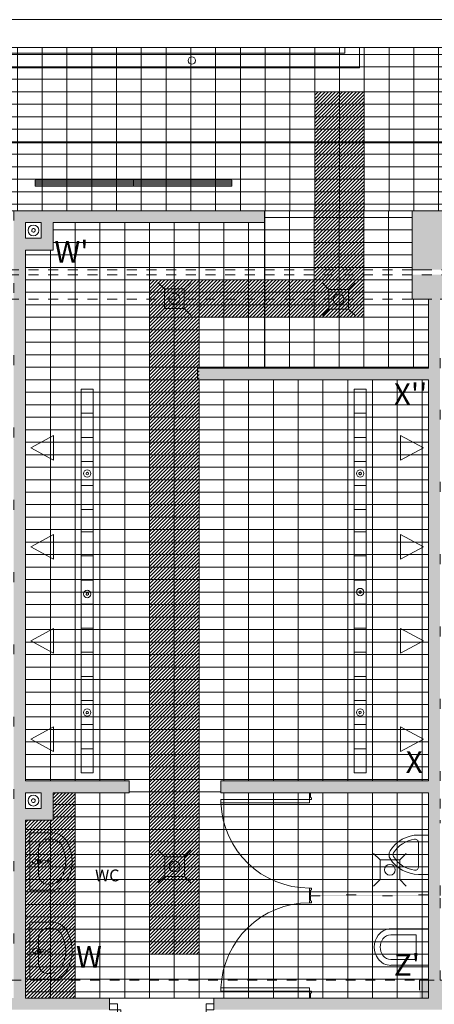
# Model space of a CAD drawing. Extents: x 275.2 to 337.7, y -132.4 to -88.7.
# Drawn here: x 313.9 to 318.1, y -98.7 to -88.7 of the extents above; entities that cross this region are included whole.
import ezdxf

# ---------------------------------------------------------------- set-up
doc = ezdxf.new("R2010")
doc.units = 0
doc.header["$MEASUREMENT"] = 0
for name, pattern in [('DASHEAD 3', [0.1, 0.05, -0.05]), ('Dotted', [0.635, 0, -0.635]), ('Kropkowana', [0.635, 0, -0.635])]:
    doc.linetypes.add(name, pattern=pattern)
for name, color, linetype, lineweight in [('!!! MEBLE_Pen_No__140', 7, 'Continuous', 13), ('0_Pen_No__140', 7, 'Continuous', 13), ('_odwodnienie_Pen_No__140', 7, 'Continuous', 13), ('_s3upy_Pen_No__140', 7, 'Continuous', 13), ('ArchiCAD Doors_Pen_No__140', 7, 'Continuous', 13), ('niecka_Pen_No__140', 7, 'Continuous', 13), ('obrys budynków_Pen_No__140', 7, 'Continuous', 13), ('WENT-nawiew_Pen_No__140', 7, 'Continuous', 13)]:
    doc.layers.add(name, color=color, linetype=linetype, lineweight=lineweight)
for name, color, linetype, lineweight, true_color in [('_KA_kratki_Pen_No__24', 7, 'Continuous', 18, 0x686868), ('_KS_piony_Pen_No__234', 7, 'Continuous', 18, 0x686868), ('_KS_pomoc_do_pionow_Pen_No__7', 7, 'Continuous', 18, 0x686868), ('_OL_Pen_No__30', 7, 'Continuous', 18, 0x686868), ('_ramki_Pen_No__254', 7, 'Continuous', 15, 0x686868), ('_s3upy_Pen_No__120', 7, 'Continuous', 5, 0x686868), ('niecka_Pen_No__1', 7, 'Continuous', 13, 0x686868), ('obrys budynków_Pen_No__120', 7, 'Continuous', 5, 0x686868), ('POWIERZCHNIE(NEW)_Pen_No__1', 7, 'Continuous', 13, 0x686868), ('Schody_Pen_No__5', 7, 'Continuous', 13, 0x686868), ('WYMIAROWANIE_Pen_No__3', 7, 'Continuous', 13, 0x686868)]:
    doc.layers.add(name, color=color, linetype=linetype, lineweight=lineweight, true_color=true_color)
doc.layers.add('_s3upy', color=7, linetype='Continuous')
doc.layers.add('obrys budynków', color=7, linetype='Continuous')
doc.styles.add('GENERATED_STYLE_5', font='ARIALBD.TTF')
doc.styles.add('GENERATED_STYLE_6', font='txt')
pattern_1 = [(45, (-304.62968, -1005.323075), (-0.01767766953, 0.01767766953), [])]
pattern_2 = [(0, (289.89844, -89.01075), (0, 0.127), []), (90, (289.89844, -89.01075), (-0.252, 0), [])]

# ---------------------------------------------------------------- blocks, each defined once
blk = doc.blocks.new('D1 70_2', base_point=(-304.63, -1005.323))
at = {"layer": 'ArchiCAD Doors_Pen_No__140', "linetype": 'Continuous'}
for p, q in [((-304.18, -1004.423), (-304.215, -1004.423)), ((-304.215, -1004.423), (-304.215, -1005.323)), ((-304.18, -1005.323), (-304.18, -1004.423)), ((-305.16, -1005.323), (-305.08, -1005.323)), ((-305.08, -1005.323), (-305.08, -1005.383)), ((-304.215, -1005.323), (-304.18, -1005.323)), ((-304.1, -1005.323), (-304.18, -1005.323)), ((-304.18, -1005.323), (-304.18, -1005.383)), ((-305.08, -1005.383), (-305.16, -1005.383)), ((-304.18, -1005.383), (-304.1, -1005.383))]:
    blk.add_line(p, q, dxfattribs=at)
blk.add_arc((-304.18, -1005.323), 0.9, 92.2287, 180, dxfattribs=at)
blk = doc.blocks.new('WALL_1386', base_point=(312.243, -98.666))
at = {"layer": 'obrys budynków_Pen_No__140', "linetype": 'Continuous'}
for points in [[(312.243, -98.606), (312.243, -98.726), (314.777, -98.726), (314.777, -98.606)], [(315.837, -98.606), (315.837, -98.726), (317.928, -98.726), (317.928, -98.606)]]:
    blk.add_hatch(color=256, dxfattribs=at).paths.add_polyline_path(points, flags=0)
at = {"layer": 'obrys budynków_Pen_No__120', "linetype": 'Dotted'}
for p, q in [((314.777, -98.606), (313.922, -98.606)), ((316.808, -98.606), (315.837, -98.606)), ((317.928, -98.606), (316.818, -98.606))]:
    blk.add_line(p, q, dxfattribs=at)
at = {"layer": 'obrys budynków_Pen_No__120', "linetype": 'Continuous'}
for p, q in [((314.777, -98.726), (314.777, -98.606)), ((315.837, -98.726), (315.837, -98.606))]:
    blk.add_line(p, q, dxfattribs=at)
at = {"layer": 'ArchiCAD Doors_Pen_No__140', "linetype": 'Continuous', "rotation": 180}
blk.add_blockref('D1 70_2', (315.307, -98.726), dxfattribs=at)
blk = doc.blocks.new('WALL_1387', base_point=(318.078, -98.666))
at = {"layer": 'obrys budynków_Pen_No__140', "linetype": 'Continuous'}
blk.add_hatch(color=256, dxfattribs=at).paths.add_polyline_path([(318.018, -98.426), (318.138, -98.426), (318.138, -91.501), (318.018, -91.501)], flags=0)
at = {"layer": 'obrys budynków_Pen_No__120', "linetype": 'Dotted'}
for p, q in [((318.018, -91.501), (318.018, -92.2)), ((318.138, -92.2), (318.138, -91.501)), ((318.018, -92.32), (318.018, -96.399)), ((318.138, -96.399), (318.138, -92.32)), ((318.018, -96.519), (318.018, -97.558)), ((318.138, -96.679), (318.138, -96.519)), ((318.138, -97.563), (318.138, -96.799)), ((318.018, -97.568), (318.018, -98.426)), ((318.138, -98.426), (318.138, -97.573))]:
    blk.add_line(p, q, dxfattribs=at)
blk = doc.blocks.new('WALL_1416', base_point=(316.353, -90.661))
at = {"layer": 'obrys budynków_Pen_No__140', "linetype": 'Continuous'}
blk.add_hatch(color=256, dxfattribs=at).paths.add_polyline_path([(316.353, -90.601), (313.802, -90.601), (313.922, -90.721), (316.353, -90.721)], flags=0)
at = {"layer": 'obrys budynków_Pen_No__120', "linetype": 'Dotted'}
for p, q in [((316.353, -90.601), (313.802, -90.601)), ((313.922, -90.721), (314.082, -90.721)), ((314.202, -90.721), (316.353, -90.721))]:
    blk.add_line(p, q, dxfattribs=at)
blk = doc.blocks.new('D1 70_52', base_point=(-304.63, -1005.323))
at = {"layer": 'ArchiCAD Doors_Pen_No__140', "linetype": 'Continuous'}
for p, q in [((-304.18, -1004.423), (-304.215, -1004.423)), ((-304.215, -1004.423), (-304.215, -1005.323)), ((-304.18, -1005.323), (-304.18, -1004.423)), ((-305.1, -1005.323), (-305.08, -1005.323)), ((-305.08, -1005.343), (-305.1, -1005.343)), ((-305.08, -1005.323), (-305.08, -1005.343)), ((-304.215, -1005.323), (-304.18, -1005.323)), ((-304.16, -1005.323), (-304.18, -1005.323)), ((-304.18, -1005.323), (-304.18, -1005.343)), ((-304.18, -1005.343), (-304.16, -1005.343))]:
    blk.add_line(p, q, dxfattribs=at)
blk.add_arc((-304.18, -1005.323), 0.9, 92.2287, 180, dxfattribs=at)
blk = doc.blocks.new('D1 70_53', base_point=(-304.63, -1005.323))
at = {"layer": 'ArchiCAD Doors_Pen_No__140', "linetype": 'Continuous'}
for p, q in [((-304.18, -1004.423), (-304.215, -1004.423)), ((-304.215, -1004.423), (-304.215, -1005.323)), ((-304.18, -1005.323), (-304.18, -1004.423)), ((-305.1, -1005.323), (-305.08, -1005.323)), ((-305.08, -1005.343), (-305.1, -1005.343)), ((-305.08, -1005.323), (-305.08, -1005.343)), ((-304.215, -1005.323), (-304.18, -1005.323)), ((-304.16, -1005.323), (-304.18, -1005.323)), ((-304.18, -1005.323), (-304.18, -1005.343)), ((-304.18, -1005.343), (-304.16, -1005.343))]:
    blk.add_line(p, q, dxfattribs=at)
blk.add_arc((-304.18, -1005.323), 0.9, 92.2287, 180, dxfattribs=at)
blk = doc.blocks.new('WALL_1439', base_point=(316.813, -96.459))
at = {"layer": 'obrys budynków_Pen_No__140', "linetype": 'Continuous'}
for points in [[(316.818, -96.519), (316.808, -96.519), (316.808, -96.568), (316.818, -96.568)], [(316.818, -97.508), (316.808, -97.508), (316.808, -97.618), (316.818, -97.618)], [(316.818, -98.558), (316.808, -98.558), (316.808, -98.606), (316.818, -98.606)]]:
    blk.add_hatch(color=256, dxfattribs=at).paths.add_polyline_path(points, flags=0)
at = {"layer": 'obrys budynków_Pen_No__120', "linetype": 'Dotted'}
for p, q in [((316.808, -96.519), (316.808, -96.568)), ((316.818, -96.568), (316.818, -96.519)), ((316.808, -97.508), (316.808, -97.618)), ((316.818, -97.558), (316.818, -97.508)), ((316.818, -97.618), (316.818, -97.568)), ((316.808, -98.558), (316.808, -98.606)), ((316.818, -98.606), (316.818, -98.558))]:
    blk.add_line(p, q, dxfattribs=at)
at = {"layer": 'obrys budynków_Pen_No__120', "linetype": 'Continuous'}
for p, q in [((316.808, -96.568), (316.818, -96.568)), ((316.808, -97.508), (316.818, -97.508)), ((316.808, -97.618), (316.818, -97.618)), ((316.808, -98.558), (316.818, -98.558))]:
    blk.add_line(p, q, dxfattribs=at)
at = {"layer": 'ArchiCAD Doors_Pen_No__140', "linetype": 'Continuous', "rotation": 90}
blk.add_blockref('D1 70_53', (316.808, -97.038), dxfattribs=at)
at = {"layer": 'ArchiCAD Doors_Pen_No__140', "linetype": 'Continuous', "xscale": -1, "rotation": 90}
blk.add_blockref('D1 70_52', (316.808, -98.088), dxfattribs=at)
blk = doc.blocks.new('WALL_1440', base_point=(316.813, -97.563))
at = {"layer": 'obrys budynków_Pen_No__140', "linetype": 'Continuous'}
blk.add_hatch(color=256, dxfattribs=at).paths.add_polyline_path([(316.818, -97.568), (318.018, -97.568), (318.018, -97.558), (316.818, -97.558)], flags=0)
at = {"layer": 'obrys budynków_Pen_No__120', "linetype": 'Dotted'}
for p, q in [((318.018, -97.558), (316.818, -97.558)), ((316.818, -97.568), (318.018, -97.568))]:
    blk.add_line(p, q, dxfattribs=at)
blk = doc.blocks.new('WALL_1441', base_point=(318.078, -96.459))
at = {"layer": 'obrys budynków_Pen_No__140', "linetype": 'Continuous'}
blk.add_hatch(color=256, dxfattribs=at).paths.add_polyline_path([(318.018, -96.399), (315.907, -96.399), (315.907, -96.519), (318.018, -96.519)], flags=0)
at = {"layer": 'obrys budynków_Pen_No__120', "linetype": 'Dotted'}
for p, q in [((318.018, -96.399), (315.907, -96.399)), ((315.907, -96.519), (316.808, -96.519)), ((316.818, -96.519), (318.018, -96.519))]:
    blk.add_line(p, q, dxfattribs=at)
blk = doc.blocks.new('WALL_1442', base_point=(314.977, -96.459))
at = {"layer": 'obrys budynków_Pen_No__140', "linetype": 'Continuous'}
blk.add_hatch(color=256, dxfattribs=at).paths.add_polyline_path([(314.977, -96.399), (313.922, -96.399), (313.922, -96.519), (314.977, -96.519)], flags=0)
at = {"layer": 'obrys budynków_Pen_No__120', "linetype": 'Dotted'}
for p, q in [((314.977, -96.399), (313.922, -96.399)), ((313.922, -96.519), (314.082, -96.519)), ((314.202, -96.519), (314.977, -96.519))]:
    blk.add_line(p, q, dxfattribs=at)
blk = doc.blocks.new('WALL_1443', base_point=(313.862, -98.666))
at = {"layer": 'obrys budynków_Pen_No__140', "linetype": 'Continuous'}
blk.add_hatch(color=256, dxfattribs=at).paths.add_polyline_path([(313.922, -98.606), (313.922, -90.721), (313.802, -90.601), (313.802, -98.606)], flags=0)
at = {"layer": 'obrys budynków_Pen_No__120', "linetype": 'Dotted'}
for p, q in [((313.802, -90.601), (313.802, -98.606)), ((313.922, -90.881), (313.922, -90.721)), ((313.922, -96.399), (313.922, -91.001)), ((313.922, -96.679), (313.922, -96.519)), ((313.922, -98.606), (313.922, -96.799))]:
    blk.add_line(p, q, dxfattribs=at)
blk = doc.blocks.new('WALL_1444', base_point=(318.078, -92.26))
at = {"layer": 'obrys budynków_Pen_No__140', "linetype": 'Continuous'}
blk.add_hatch(color=256, dxfattribs=at).paths.add_polyline_path([(318.018, -92.2), (315.671, -92.2), (315.671, -92.32), (318.018, -92.32)], flags=0)
at = {"layer": 'obrys budynków_Pen_No__120', "linetype": 'Dotted'}
for p, q in [((318.018, -92.2), (315.671, -92.2)), ((315.671, -92.32), (318.018, -92.32))]:
    blk.add_line(p, q, dxfattribs=at)
blk = doc.blocks.new('WALL_1570', base_point=(314.082, -90.661))
at = {"layer": 'obrys budynków_Pen_No__140', "linetype": 'Continuous'}
blk.add_hatch(color=256, dxfattribs=at).paths.add_polyline_path([(314.082, -90.721), (314.082, -90.881), (314.202, -91.001), (314.202, -90.721)], flags=0)
at = {"layer": 'obrys budynków_Pen_No__120', "linetype": 'Dotted'}
for p, q in [((314.082, -90.721), (314.082, -90.881)), ((314.202, -91.001), (314.202, -90.721))]:
    blk.add_line(p, q, dxfattribs=at)
blk = doc.blocks.new('WALL_1571', base_point=(314.082, -90.881))
at = {"layer": 'obrys budynków_Pen_No__140', "linetype": 'Continuous'}
blk.add_hatch(color=256, dxfattribs=at).paths.add_polyline_path([(314.082, -90.881), (313.922, -90.881), (313.922, -91.001), (314.202, -91.001)], flags=0)
at = {"layer": 'obrys budynków_Pen_No__120', "linetype": 'Dotted'}
for p, q in [((314.082, -90.881), (313.922, -90.881)), ((313.922, -91.001), (314.202, -91.001))]:
    blk.add_line(p, q, dxfattribs=at)
blk = doc.blocks.new('WALL_1580', base_point=(314.082, -96.459))
at = {"layer": 'obrys budynków_Pen_No__140', "linetype": 'Continuous'}
blk.add_hatch(color=256, dxfattribs=at).paths.add_polyline_path([(314.082, -96.519), (314.082, -96.679), (314.202, -96.799), (314.202, -96.519)], flags=0)
at = {"layer": 'obrys budynków_Pen_No__120', "linetype": 'Dotted'}
for p, q in [((314.082, -96.519), (314.082, -96.679)), ((314.202, -96.799), (314.202, -96.519))]:
    blk.add_line(p, q, dxfattribs=at)
blk = doc.blocks.new('WALL_1581', base_point=(314.082, -96.679))
at = {"layer": 'obrys budynków_Pen_No__140', "linetype": 'Continuous'}
blk.add_hatch(color=256, dxfattribs=at).paths.add_polyline_path([(314.082, -96.679), (313.922, -96.679), (313.922, -96.799), (314.202, -96.799)], flags=0)
at = {"layer": 'obrys budynków_Pen_No__120', "linetype": 'Dotted'}
for p, q in [((314.082, -96.679), (313.922, -96.679)), ((313.922, -96.799), (314.202, -96.799))]:
    blk.add_line(p, q, dxfattribs=at)
blk = doc.blocks.new('COLUMN_218', base_point=(318.078, -98.576))
at = {"layer": '_s3upy_Pen_No__140', "linetype": 'Continuous'}
blk.add_hatch(color=256, dxfattribs=at).paths.add_polyline_path([(317.928, -98.726), (318.228, -98.726), (318.228, -98.426), (317.928, -98.426)], flags=0)
at = {"layer": '_s3upy_Pen_No__120', "linetype": 'Kropkowana'}
for p, q in [((318.018, -98.426), (317.928, -98.426)), ((317.928, -98.426), (317.928, -98.606)), ((318.228, -98.426), (318.138, -98.426)), ((318.228, -98.606), (318.228, -98.426))]:
    blk.add_line(p, q, dxfattribs=at)
blk = doc.blocks.new('COLUMN_245', base_point=(318.078, -90.901))
at = {"layer": '_s3upy_Pen_No__140', "linetype": 'Continuous'}
blk.add_hatch(color=256, dxfattribs=at).paths.add_polyline_path([(317.853, -91.201), (318.303, -91.201), (318.303, -90.601), (317.853, -90.601)], flags=0)
at = {"layer": '_s3upy_Pen_No__120', "linetype": 'Kropkowana', "flags": 128}
blk.add_lwpolyline([(317.853, -91.201), (318.303, -91.201), (318.303, -90.601), (317.853, -90.601)], close=True, dxfattribs=at)
blk = doc.blocks.new('COLUMN_246', base_point=(318.078, -91.376))
at = {"layer": '_s3upy_Pen_No__140', "linetype": 'Continuous'}
blk.add_hatch(color=256, dxfattribs=at).paths.add_polyline_path([(318.303, -91.251), (317.853, -91.251), (317.853, -91.501), (318.303, -91.501)], flags=0)
at = {"layer": '_s3upy_Pen_No__120', "linetype": 'Kropkowana'}
for p, q in [((318.303, -91.251), (317.853, -91.251)), ((317.853, -91.251), (317.853, -91.501)), ((318.303, -91.501), (318.303, -91.251)), ((317.853, -91.501), (318.018, -91.501)), ((318.138, -91.501), (318.303, -91.501))]:
    blk.add_line(p, q, dxfattribs=at)
blk = doc.blocks.new('Urinal 02 70', base_point=(-304.63, -1005.323))
at = {"layer": '!!! MEBLE_Pen_No__140', "linetype": 'Continuous'}
for p, q in [((-304.43, -1005.323), (-304.83, -1005.323)), ((-304.83, -1005.423), (-304.83, -1005.323)), ((-304.43, -1005.423), (-304.43, -1005.323)), ((-304.752, -1005.423), (-304.507, -1005.423))]:
    blk.add_line(p, q, dxfattribs=at)
for centre, radius, start, end in [((-304.49, -1005.423), 0.34, 180, 238.1092), ((-304.752, -1005.458), 0.035, 90, 187.0582), ((-304.77, -1005.423), 0.34, 301.8908, 0), ((-304.507, -1005.458), 0.035, 352.9418, 90), ((-304.49, -1005.423), 0.3, 187.5275, 238.1092), ((-304.77, -1005.423), 0.3, 301.8908, 352.4725), ((-304.63, -1005.648), 0.075, 238.1092, 301.8908), ((-304.63, -1005.648), 0.035, 238.1092, 301.8908)]:
    blk.add_arc(centre, radius, start, end, dxfattribs=at)
blk = doc.blocks.new('WC Wall Hung 01 70_2', base_point=(-304.63, -1005.323))
at = {"layer": '!!! MEBLE_Pen_No__140', "linetype": 'Continuous'}
for p, q in [((-304.815, -1005.323), (-304.815, -1005.703)), ((-304.815, -1005.323), (-304.445, -1005.323)), ((-304.445, -1005.323), (-304.445, -1005.703)), ((-304.755, -1005.703), (-304.755, -1005.448)), ((-304.505, -1005.448), (-304.755, -1005.448)), ((-304.505, -1005.703), (-304.505, -1005.448))]:
    blk.add_line(p, q, dxfattribs=at)
for centre, radius, start, end in [((-304.652, -1005.703), 0.163, 180, 233.1301), ((-304.652, -1005.703), 0.103, 180, 233.1301), ((-304.607, -1005.703), 0.103, 306.8699, 0), ((-304.607, -1005.703), 0.163, 306.8699, 0), ((-304.63, -1005.673), 0.2, 233.1301, 306.8699), ((-304.63, -1005.673), 0.14, 233.1301, 306.8699)]:
    blk.add_arc(centre, radius, start, end, dxfattribs=at)
blk = doc.blocks.new('Basin 01 70_2', base_point=(-304.63, -1005.323))
at = {"layer": '!!! MEBLE_Pen_No__140', "linetype": 'Continuous'}
for p, q in [((-304.922, -1005.323), (-304.922, -1005.543)), ((-304.337, -1005.323), (-304.922, -1005.323)), ((-304.337, -1005.323), (-304.337, -1005.543)), ((-304.745, -1005.412), (-304.745, -1005.412)), ((-304.514, -1005.412), (-304.745, -1005.412)), ((-304.654, -1005.378), (-304.653, -1005.373)), ((-304.651, -1005.419), (-304.654, -1005.378)), ((-304.647, -1005.428), (-304.641, -1005.481)), ((-304.643, -1005.402), (-304.616, -1005.402)), ((-304.643, -1005.416), (-304.643, -1005.402)), ((-304.643, -1005.402), (-304.616, -1005.402)), ((-304.619, -1005.481), (-304.612, -1005.428)), ((-304.616, -1005.402), (-304.616, -1005.416)), ((-304.609, -1005.419), (-304.606, -1005.378)), ((-304.606, -1005.378), (-304.606, -1005.373)), ((-304.858, -1005.499), (-304.858, -1005.543)), ((-304.401, -1005.499), (-304.401, -1005.543))]:
    blk.add_line(p, q, dxfattribs=at)
blk.add_circle((-304.63, -1005.522), 0.0175, dxfattribs=at)
for centre, radius, start, end in [((-304.63, -1005.377), 0.025, 339.2856, 200.7144), ((-304.63, -1005.377), 0.024, 7.8374, 171.8967), ((-304.63, -1005.416), 0.0211, 185.1696, 354.8304), ((-304.63, -1005.417), 0.0211, 185.1696, 354.8304), ((-304.63, -1005.416), 0.0136, 180, 0), ((-304.63, -1005.48), 0.0112, 187.1389, 352.8611)]:
    blk.add_arc(centre, radius, start, end, dxfattribs=at)
for centre, major_axis, ratio, start_param, end_param in [((-304.745, -1005.499), (-0.113, 0), 0.773036, 4.712389, 6.283185), ((-304.514, -1005.499), (0.113, 0), 0.773036, 0, 1.570796), ((-304.745, -1005.543), (0, 0.182), 0.970923, 1.570796, 2.644618), ((-304.745, -1005.543), (0, 0.116), 0.970923, 1.570796, 2.644618), ((-304.514, -1005.543), (0, 0.116), 0.970923, 3.638567, 4.712389), ((-304.514, -1005.543), (0, 0.182), 0.970923, 3.638567, 4.712389), ((-304.63, -1005.323), (0, 0.366), 0.970923, 2.644618, 3.638567), ((-304.63, -1005.323), (0, 0.432), 0.970923, 2.644618, 3.638567)]:
    blk.add_ellipse(centre, major_axis=major_axis, ratio=ratio, start_param=start_param, end_param=end_param, dxfattribs=at)

msp = doc.modelspace()

# ---------------------------------------------------------------- hatches: boundary and pattern name
at = {"layer": '0_Pen_No__140', "linetype": 'Continuous'}
h = msp.add_hatch(dxfattribs=at)
h.set_pattern_fill('Concrete_Block_PLAŻA_', color=256, style=0, pattern_type=2)
h.set_pattern_definition(pattern_2)
h.paths.add_polyline_path([(288.127, -88.941), (288.127, -89.912), (336.003, -89.912), (336.003, -88.941)], flags=0)
h = msp.add_hatch(dxfattribs=at)
h.set_pattern_fill('ceg³a_zwyk³a', color=256, style=0, pattern_type=2)
h.set_pattern_definition(pattern_1)
h.paths.add_polyline_path([(315.182, -91.304), (315.182, -98.162), (315.686, -98.162), (315.686, -91.685), (317.361, -91.685), (317.361, -91.304), (317.366, -91.304), (317.366, -89.392), (316.863, -89.392), (316.863, -91.304)], flags=0)
h = msp.add_hatch(dxfattribs=at)
h.set_pattern_fill('Concrete_Block_PLAŻA_', color=256, style=0, pattern_type=2)
h.set_pattern_definition(pattern_2)
h.paths.add_polyline_path([(288.127, -89.912), (288.127, -90.601), (316.353, -90.601), (317.853, -90.601), (318.303, -90.601), (319.803, -90.601), (322.891, -90.601), (324.39, -90.601), (327.101, -90.601), (328.161, -90.601), (336.003, -90.601), (336.003, -89.912)], flags=0)
h = msp.add_hatch(dxfattribs=at)
h.set_pattern_fill('Concrete_Block_PLAŻA_', color=256, style=0, pattern_type=2)
h.set_pattern_definition([(0, (316.35344, -91.68462), (0, 0.127), []), (90, (316.35344, -91.68462), (-0.252, 0), [])])
h.paths.add_polyline_path([(317.853, -90.601), (316.353, -90.601), (316.353, -92.2), (318.018, -92.2), (318.018, -91.501), (317.853, -91.501)], flags=0)
h = msp.add_hatch(dxfattribs=at)
h.set_pattern_fill('Concrete_Block_PLAŻA_', color=256, style=0, pattern_type=2)
h.set_pattern_definition([(0, (313.92232, -92.3197), (0, 0.127), []), (90, (313.92232, -92.3197), (-0.252, 0), [])])
h.paths.add_polyline_path([(318.018, -92.32), (315.671, -92.32), (315.671, -92.2), (316.353, -92.2), (316.353, -91.501), (316.353, -90.721), (314.202, -90.721), (314.202, -91.001), (313.922, -91.001), (313.922, -96.399), (314.977, -96.399), (314.977, -96.519), (314.202, -96.519), (314.202, -96.799), (313.922, -96.799), (313.922, -98.606), (318.018, -98.606), (318.018, -96.519), (315.907, -96.519), (315.907, -96.399), (318.018, -96.399)], flags=0)
h = msp.add_hatch(dxfattribs=at)
h.set_pattern_fill('ceg³a_zwyk³a', color=256, style=0, pattern_type=2)
h.set_pattern_definition(pattern_1)
h.paths.add_polyline_path([(313.922, -96.799), (313.922, -98.607), (314.427, -98.607), (314.427, -96.519), (314.202, -96.519), (314.202, -96.799)], flags=0)

# ---------------------------------------------------------------- linework, layer by layer
at = {"layer": '0_Pen_No__140', "linetype": 'Continuous', "flags": 128}
for points in [[(288.127, -88.941), (288.127, -89.912), (336.003, -89.912), (336.003, -88.941)], [(288.127, -89.912), (288.127, -90.601), (316.353, -90.601), (317.853, -90.601), (318.303, -90.601), (319.803, -90.601), (322.891, -90.601), (324.39, -90.601), (327.101, -90.601), (328.161, -90.601), (336.003, -90.601), (336.003, -89.912)], [(317.853, -90.601), (316.353, -90.601), (316.353, -92.2), (318.018, -92.2), (318.018, -91.501), (317.853, -91.501)], [(318.018, -92.32), (315.671, -92.32), (315.671, -92.2), (316.353, -92.2), (316.353, -91.501), (316.353, -90.721), (314.202, -90.721), (314.202, -91.001), (313.922, -91.001), (313.922, -96.399), (314.977, -96.399), (314.977, -96.519), (314.202, -96.519), (314.202, -96.799), (313.922, -96.799), (313.922, -98.606), (318.018, -98.606), (318.018, -96.519), (315.907, -96.519), (315.907, -96.399), (318.018, -96.399)]]:
    msp.add_lwpolyline(points, close=True, dxfattribs=at)
at = {"layer": '_KA_kratki_Pen_No__24', "linetype": 'Continuous'}
for p, q in [((315.335, -91.396), (315.268, -91.329)), ((315.602, -91.329), (315.535, -91.396)), ((317.006, -91.401), (316.94, -91.334)), ((317.006, -91.401), (316.94, -91.334)), ((317.273, -91.334), (317.206, -91.401)), ((317.273, -91.334), (317.206, -91.401)), ((315.335, -91.596), (315.268, -91.663)), ((315.335, -91.596), (315.268, -91.663)), ((315.602, -91.663), (315.535, -91.596)), ((315.602, -91.663), (315.535, -91.596)), ((317.006, -91.601), (316.94, -91.667)), ((317.006, -91.601), (316.94, -91.667)), ((317.273, -91.667), (317.206, -91.601)), ((317.273, -91.667), (317.206, -91.601)), ((315.337, -97.169), (315.27, -97.102)), ((315.603, -97.102), (315.537, -97.169)), ((315.603, -97.102), (315.537, -97.169)), ((317.527, -97.202), (317.46, -97.135)), ((317.527, -97.202), (317.46, -97.135)), ((317.793, -97.135), (317.727, -97.202)), ((317.793, -97.135), (317.727, -97.202)), ((315.337, -97.369), (315.27, -97.435)), ((315.603, -97.435), (315.537, -97.369)), ((315.603, -97.435), (315.537, -97.369)), ((317.527, -97.402), (317.46, -97.468)), ((317.527, -97.402), (317.46, -97.468)), ((317.793, -97.468), (317.727, -97.402)), ((317.793, -97.468), (317.727, -97.402))]:
    msp.add_line(p, q, dxfattribs=at)
at = {"layer": '_KA_kratki_Pen_No__24', "linetype": 'Continuous', "flags": 128}
for points in [[(315.335, -91.596), (315.335, -91.396), (315.535, -91.396), (315.535, -91.596)], [(315.335, -91.596), (315.335, -91.396), (315.535, -91.396), (315.535, -91.596)], [(317.006, -91.601), (317.006, -91.401), (317.206, -91.401), (317.206, -91.601)], [(317.006, -91.601), (317.006, -91.401), (317.206, -91.401), (317.206, -91.601)], [(315.337, -97.369), (315.337, -97.169), (315.537, -97.169), (315.537, -97.369)], [(315.337, -97.369), (315.337, -97.169), (315.537, -97.169), (315.537, -97.369)], [(317.527, -97.402), (317.527, -97.202), (317.727, -97.202), (317.727, -97.402)], [(317.527, -97.402), (317.527, -97.202), (317.727, -97.202), (317.727, -97.402)]]:
    msp.add_lwpolyline(points, close=True, dxfattribs=at)
at = {"layer": '_KS_piony_Pen_No__234', "linetype": 'Continuous'}
for centre, radius in [((315.613, -89.074), 0.0375), ((315.613, -89.074), 0.0375), ((314.002, -90.801), 0.055), ((314.002, -90.801), 0.055), ((315.435, -91.496), 0.055), ((315.435, -91.496), 0.055), ((317.106, -91.501), 0.055), ((317.106, -91.501), 0.055), ((314.549, -93.273), 0.0375), ((314.549, -93.273), 0.0375), ((317.324, -93.273), 0.0375), ((317.324, -93.273), 0.0375), ((314.549, -94.498), 0.0375), ((314.549, -94.498), 0.0375), ((317.324, -94.478), 0.0375), ((317.324, -94.478), 0.0375), ((314.549, -95.703), 0.0375), ((314.549, -95.703), 0.0375), ((317.324, -95.703), 0.0375), ((317.324, -95.703), 0.0375), ((314.002, -96.599), 0.055), ((314.002, -96.599), 0.055), ((315.437, -97.269), 0.055), ((315.437, -97.269), 0.055), ((317.627, -97.302), 0.055), ((317.627, -97.302), 0.055)]:
    msp.add_circle(centre, radius, dxfattribs=at)
at = {"layer": '_KS_pomoc_do_pionow_Pen_No__7', "linetype": 'Continuous', "flags": 128}
for points in [[(314.082, -90.721), (313.922, -90.721), (313.922, -90.881), (314.082, -90.881)], [(314.082, -90.721), (313.922, -90.721), (313.922, -90.881), (314.082, -90.881)], [(313.922, -96.679), (314.082, -96.679), (314.082, -96.519), (313.922, -96.519)], [(313.922, -96.679), (314.082, -96.679), (314.082, -96.519), (313.922, -96.519)]]:
    msp.add_lwpolyline(points, close=True, dxfattribs=at)
msp.add_lwpolyline([(313.922, -91.001), (314.202, -91.001), (314.202, -90.721)], dxfattribs=at)
at = {"layer": '_odwodnienie_Pen_No__140', "linetype": 'Continuous'}
for p, q in [((314.609, -92.415), (314.489, -92.415)), ((314.489, -92.415), (314.489, -96.316)), ((314.609, -92.415), (314.609, -96.316)), ((317.264, -92.415), (317.384, -92.415)), ((317.264, -92.415), (317.264, -96.316)), ((317.384, -92.415), (317.384, -96.316)), ((314.609, -92.66), (314.489, -92.66)), ((317.264, -92.66), (317.384, -92.66)), ((314.609, -92.905), (314.489, -92.905)), ((317.264, -92.905), (317.384, -92.905)), ((314.609, -93.15), (314.489, -93.15)), ((317.264, -93.15), (317.384, -93.15)), ((314.609, -93.395), (314.489, -93.395)), ((317.264, -93.395), (317.384, -93.395)), ((314.609, -93.64), (314.489, -93.64)), ((317.264, -93.64), (317.384, -93.64)), ((314.609, -93.866), (314.489, -93.866)), ((317.264, -93.866), (317.384, -93.866)), ((314.609, -94.111), (314.489, -94.111)), ((317.264, -94.111), (317.384, -94.111)), ((314.609, -94.356), (314.489, -94.356)), ((317.264, -94.356), (317.384, -94.356)), ((314.609, -94.601), (314.489, -94.601)), ((317.264, -94.601), (317.384, -94.601)), ((314.609, -94.846), (314.489, -94.846)), ((317.264, -94.846), (317.384, -94.846)), ((314.609, -95.091), (314.489, -95.091)), ((317.264, -95.091), (317.384, -95.091)), ((314.609, -95.336), (314.489, -95.336)), ((317.264, -95.336), (317.384, -95.336)), ((314.609, -95.581), (314.489, -95.581)), ((317.264, -95.581), (317.384, -95.581)), ((314.609, -95.826), (314.489, -95.826)), ((317.264, -95.826), (317.384, -95.826)), ((314.609, -96.071), (314.489, -96.071)), ((314.609, -96.071), (314.489, -96.071)), ((317.264, -96.071), (317.384, -96.071)), ((317.264, -96.071), (317.384, -96.071)), ((314.609, -96.316), (314.489, -96.316)), ((317.264, -96.316), (317.384, -96.316))]:
    msp.add_line(p, q, dxfattribs=at)
at = {"layer": '_OL_Pen_No__30', "linetype": 'Continuous'}
for p, q in [((317.168, -88.999), (288.836, -88.999)), ((317.168, -88.999), (288.836, -88.999)), ((317.168, -88.999), (317.168, -88.941)), ((317.168, -88.999), (317.168, -88.941)), ((317.318, -89.149), (317.318, -88.941)), ((317.318, -89.149), (317.318, -88.941)), ((317.318, -89.149), (288.686, -89.149)), ((317.318, -89.149), (288.686, -89.149))]:
    msp.add_line(p, q, dxfattribs=at)
at = {"layer": '_ramki_Pen_No__254', "linetype": 'Continuous', "flags": 128}
for points in [[(314.007, -90.783, 1), (313.998, -90.819, 1)], [(314.537, -93.269, 1), (314.561, -93.276, 1)], [(317.312, -93.27, 1), (317.337, -93.275, 1)], [(314.538, -94.502, 1), (314.561, -94.494, 1)], [(317.313, -94.483, 1), (317.336, -94.474, 1)], [(314.537, -95.7, 1), (314.561, -95.707, 1)], [(317.312, -95.7, 1), (317.336, -95.707, 1)], [(313.987, -96.587, 1), (314.017, -96.61, 1)]]:
    msp.add_lwpolyline(points, format="xyb", close=True, dxfattribs=at)
at = {"layer": 'niecka_Pen_No__1', "linetype": 'DASHEAD 3'}
for p, q in [((335.853, -90.601), (275.376, -90.601)), ((335.853, -91.201), (275.376, -91.201)), ((335.853, -91.251), (275.376, -91.251)), ((335.853, -91.501), (275.376, -91.501)), ((306.378, -98.426), (323.953, -98.426))]:
    msp.add_line(p, q, dxfattribs=at)
at = {"layer": 'niecka_Pen_No__140', "linetype": 'Continuous'}
for p, q in [((316.353, -90.601), (319.803, -90.601)), ((313.974, -93.013), (314.207, -92.888)), ((314.207, -93.138), (314.207, -92.888)), ((317.967, -93.013), (317.733, -92.888)), ((317.733, -93.138), (317.733, -92.888)), ((313.974, -93.013), (314.207, -93.138)), ((317.967, -93.013), (317.733, -93.138)), ((313.974, -94.019), (314.207, -93.894)), ((314.207, -94.144), (314.207, -93.894)), ((317.967, -94.019), (317.733, -93.894)), ((317.733, -94.144), (317.733, -93.894)), ((313.974, -94.019), (314.207, -94.144)), ((317.967, -94.019), (317.733, -94.144)), ((313.974, -94.973), (314.207, -94.848)), ((314.207, -95.098), (314.207, -94.848)), ((317.967, -94.973), (317.733, -94.848)), ((317.733, -95.098), (317.733, -94.848)), ((313.974, -94.973), (314.207, -95.098)), ((317.967, -94.973), (317.733, -95.098)), ((313.974, -95.973), (314.207, -95.848)), ((314.207, -96.098), (314.207, -95.848)), ((317.967, -95.973), (317.733, -95.848)), ((317.733, -96.098), (317.733, -95.848)), ((313.974, -95.973), (314.207, -96.098)), ((317.967, -95.973), (317.733, -96.098))]:
    msp.add_line(p, q, dxfattribs=at)
at = {"layer": 'Schody_Pen_No__5', "linetype": 'Continuous'}
msp.add_line((275.376, -88.658), (337.707, -88.658), dxfattribs=at)
at = {"layer": 'WENT-nawiew_Pen_No__140', "linetype": 'Continuous'}
for p, q in [((315.019, -90.306), (314.019, -90.306)), ((315.019, -90.321), (314.019, -90.321)), ((315.019, -90.336), (314.019, -90.336)), ((316.019, -90.306), (315.019, -90.306)), ((316.019, -90.321), (315.019, -90.321)), ((316.019, -90.336), (315.019, -90.336))]:
    msp.add_line(p, q, dxfattribs=at)
at = {"layer": 'WENT-nawiew_Pen_No__140', "linetype": 'Continuous', "flags": 128}
for points in [[(314.019, -90.291), (314.019, -90.351), (315.019, -90.351), (315.019, -90.291)], [(315.019, -90.291), (315.019, -90.351), (316.019, -90.351), (316.019, -90.291)]]:
    msp.add_lwpolyline(points, close=True, dxfattribs=at)

# ---------------------------------------------------------------- block references
at = {"layer": '!!! MEBLE_Pen_No__140', "linetype": 'Continuous'}
for name, p, rotation in [('Basin 01 70_2', (313.964, -97.219), 90), ('Urinal 02 70', (318.018, -97.149), 270), ('Basin 01 70_2', (313.964, -98.127), 90), ('WC Wall Hung 01 70_2', (318.018, -98.088), 270)]:
    msp.add_blockref(name, p, dxfattribs=dict(at, rotation=rotation))
at = {"layer": '_s3upy'}
for name, p in [('COLUMN_245', (318.078, -90.901)), ('COLUMN_246', (318.078, -91.376)), ('COLUMN_218', (318.078, -98.576))]:
    msp.add_blockref(name, p, dxfattribs=at)
at = {"layer": 'obrys budynków'}
for name, p in [('WALL_1416', (316.353, -90.661)), ('WALL_1443', (313.862, -98.666)), ('WALL_1570', (314.082, -90.661)), ('WALL_1571', (314.082, -90.881)), ('WALL_1387', (318.078, -98.666)), ('WALL_1444', (318.078, -92.26)), ('WALL_1442', (314.977, -96.459)), ('WALL_1441', (318.078, -96.459)), ('WALL_1580', (314.082, -96.459)), ('WALL_1439', (316.813, -96.459)), ('WALL_1581', (314.082, -96.679)), ('WALL_1440', (316.813, -97.563)), ('WALL_1386', (312.243, -98.666))]:
    msp.add_blockref(name, p, dxfattribs=at)

# ---------------------------------------------------------------- texts
at = {"layer": 'POWIERZCHNIE(NEW)_Pen_No__1', "linetype": 'Continuous', "insert": (314.629, -97.457), "char_height": 0.12, "attachment_point": 7, "style": 'GENERATED_STYLE_5'}
msp.add_mtext('{WC}', dxfattribs=at)
at = {"layer": 'WYMIAROWANIE_Pen_No__3', "linetype": 'Continuous', "char_height": 0.22, "attachment_point": 4, "style": 'GENERATED_STYLE_6'}
for s, insert in [("{W'}", (314.215, -91.046)), ("{X''}", (317.668, -92.494)), ('{X}', (317.788, -96.235)), ('{W}', (314.435, -98.215)), ("{Z'}", (317.668, -98.298))]:
    msp.add_mtext(s, dxfattribs=dict(at, insert=insert))

doc.saveas('drawing.dxf')
